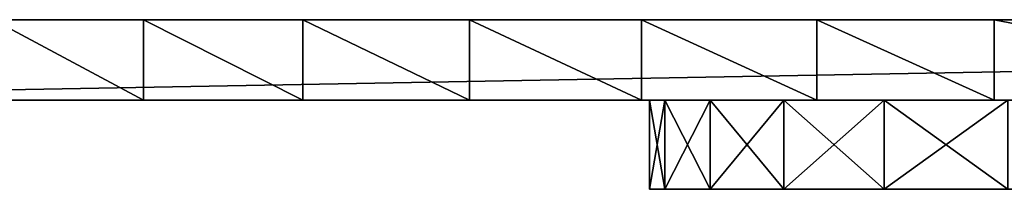
# Model space of a CAD drawing. Extents: x -60 to 1110, y -129 to 60.
# Drawn here: x 161 to 382, y -29 to 9 of the extents above; entities that cross this region are included whole.
import ezdxf

# ---------------------------------------------------------------- set-up
doc = ezdxf.new("R2010")
doc.units = 0
doc.layers.get('0').update_dxf_attribs({"color": 13, "linetype": 'CONTINUOUS'})

# ---------------------------------------------------------------- blocks, each defined once
blk = doc.blocks.new('GROUP74')
at = {"color": 76}
for p, q in [((-1630.49, -1022.94, 527.99), (-636.36, -1022.94, 527.99)), ((-1505.59, -1022.94, 1326.68), (-1471.89, -1022.94, 1310.49)), ((-1471.89, -1022.94, 1310.49), (-1436.16, -1022.94, 1294)), ((-1471.89, -1022.94, 1310.49), (-1471.89, -1040.94, 1310.49)), ((-1436.16, -1022.94, 1294), (-1398.82, -1022.94, 1278.94)), ((-1436.16, -1022.94, 1294), (-1436.16, -1040.94, 1294)), ((-1398.82, -1022.94, 1278.94), (-1360.25, -1022.94, 1267.05)), ((-1398.82, -1022.94, 1278.94), (-1398.82, -1040.94, 1278.94)), ((-1360.25, -1022.94, 1267.05), (-1320.88, -1022.94, 1260.05)), ((-1360.25, -1022.94, 1267.05), (-1360.25, -1040.94, 1267.05)), ((-1320.88, -1022.94, 1260.05), (-1281.1, -1022.94, 1259.67)), ((-1320.88, -1022.94, 1260.05), (-1320.88, -1040.94, 1260.05)), ((-1281.1, -1022.94, 1259.67), (-1186.94, -1022.94, 1295.47)), ((-1281.1, -1022.94, 1259.67), (-1281.1, -1040.94, 1259.67)), ((-1630.49, -1040.94, 527.99), (-636.36, -1040.94, 527.99)), ((-1505.59, -1040.94, 1326.68), (-1471.89, -1040.94, 1310.49)), ((-1471.89, -1040.94, 1310.49), (-1436.16, -1040.94, 1294)), ((-1436.16, -1040.94, 1294), (-1398.82, -1040.94, 1278.94)), ((-1398.82, -1040.94, 1278.94), (-1360.25, -1040.94, 1267.05)), ((-1360.25, -1040.94, 1267.05), (-1320.88, -1040.94, 1260.05)), ((-1320.88, -1040.94, 1260.05), (-1281.1, -1040.94, 1259.67)), ((-1281.1, -1040.94, 1259.67), (-1186.94, -1040.94, 1295.47))]:
    blk.add_line(p, q, dxfattribs=at)
mesh = blk.add_polyface(dxfattribs=at)
corners = [(-1642.46, -1022.94, 1321.04), (-636.36, -1022.94, 527.99), (-1630.49, -1022.94, 527.99), (-1360.25, -1022.94, 1267.05), (-1320.88, -1022.94, 1260.05), (-1281.1, -1022.94, 1259.67), (-1398.82, -1022.94, 1278.94), (-1436.16, -1022.94, 1294), (-1471.89, -1022.94, 1310.49), (-1505.59, -1022.94, 1326.68), (-1629.45, -1022.94, 1342.86), (-1536.85, -1022.94, 1340.86), (-1565.28, -1022.94, 1351.3), (-1611.98, -1022.94, 1354.02), (-1590.45, -1022.94, 1356.26), (-642.22, -1022.94, 1308.05), (-1186.94, -1022.94, 1295.47), (-1102.49, -1022.94, 1321.53), (-667.05, -1022.94, 1313.96), (-694.77, -1022.94, 1322.03), (-1027.07, -1022.94, 1339.04), (-726.06, -1022.94, 1331.07), (-761.61, -1022.94, 1339.89), (-960.01, -1022.94, 1349.17), (-802.09, -1022.94, 1347.3), (-848.2, -1022.94, 1352.11), (-900.61, -1022.94, 1353.14)]
mesh.append_faces([[corners[k] for k in face] for face in [(0, 1, 2), (12, 13, 14), (25, 23, 26)]], dxfattribs={"vtx0": -1, "color": 76})
mesh.append_faces([[corners[k] for k in face] for face in [(3, 0, 6), (6, 0, 7), (7, 0, 8), (8, 0, 9), (9, 10, 11), (11, 10, 12), (15, 17, 18), (18, 17, 19), (19, 20, 21), (21, 20, 22), (22, 23, 24), (24, 23, 25)]], dxfattribs={"vtx0": -1, "vtx1": -1, "color": 76})
mesh.append_faces([[corners[k] for k in face] for face in [(1, 0, 3)]], dxfattribs={"vtx0": -1, "vtx1": -1, "vtx2": -1, "color": 76})
mesh.append_faces([[corners[k] for k in face] for face in [(1, 3, 4), (1, 4, 5), (9, 0, 10), (12, 10, 13), (5, 15, 1), (15, 5, 16), (15, 16, 17), (19, 17, 20), (22, 20, 23)]], dxfattribs={"vtx0": -1, "vtx2": -1, "color": 76})
mesh = blk.add_polyface(dxfattribs=at)
corners = [(-636.36, -1022.94, 527.99), (-1630.49, -1040.94, 527.99), (-1630.49, -1022.94, 527.99), (-636.36, -1040.94, 527.99)]
mesh.append_faces([[corners[k] for k in face] for face in [(0, 1, 2), (1, 0, 3)]], dxfattribs={"vtx0": -1, "color": 76})
mesh = blk.add_polyface(dxfattribs=at)
corners = [(-1471.89, -1040.94, 1310.49), (-1505.59, -1022.94, 1326.68), (-1505.59, -1040.94, 1326.68), (-1471.89, -1022.94, 1310.49)]
mesh.append_faces([[corners[k] for k in face] for face in [(0, 1, 2), (1, 0, 3)]], dxfattribs={"vtx0": -1, "color": 76})
mesh = blk.add_polyface(dxfattribs=at)
corners = [(-1436.16, -1040.94, 1294), (-1471.89, -1022.94, 1310.49), (-1471.89, -1040.94, 1310.49), (-1436.16, -1022.94, 1294)]
mesh.append_faces([[corners[k] for k in face] for face in [(0, 1, 2), (1, 0, 3)]], dxfattribs={"vtx0": -1, "color": 76})
mesh = blk.add_polyface(dxfattribs=at)
corners = [(-1398.82, -1040.94, 1278.94), (-1436.16, -1022.94, 1294), (-1436.16, -1040.94, 1294), (-1398.82, -1022.94, 1278.94)]
mesh.append_faces([[corners[k] for k in face] for face in [(0, 1, 2), (1, 0, 3)]], dxfattribs={"vtx0": -1, "color": 76})
mesh = blk.add_polyface(dxfattribs=at)
corners = [(-1360.25, -1040.94, 1267.05), (-1398.82, -1022.94, 1278.94), (-1398.82, -1040.94, 1278.94), (-1360.25, -1022.94, 1267.05)]
mesh.append_faces([[corners[k] for k in face] for face in [(0, 1, 2), (1, 0, 3)]], dxfattribs={"vtx0": -1, "color": 76})
mesh = blk.add_polyface(dxfattribs=at)
corners = [(-1320.88, -1040.94, 1260.05), (-1360.25, -1022.94, 1267.05), (-1360.25, -1040.94, 1267.05), (-1320.88, -1022.94, 1260.05)]
mesh.append_faces([[corners[k] for k in face] for face in [(0, 1, 2), (1, 0, 3)]], dxfattribs={"vtx0": -1, "color": 76})
mesh = blk.add_polyface(dxfattribs=at)
corners = [(-1281.1, -1040.94, 1259.67), (-1320.88, -1022.94, 1260.05), (-1320.88, -1040.94, 1260.05), (-1281.1, -1022.94, 1259.67)]
mesh.append_faces([[corners[k] for k in face] for face in [(0, 1, 2), (1, 0, 3)]], dxfattribs={"vtx0": -1, "color": 76})
mesh = blk.add_polyface(dxfattribs=at)
corners = [(-1186.94, -1040.94, 1295.47), (-1281.1, -1022.94, 1259.67), (-1281.1, -1040.94, 1259.67), (-1186.94, -1022.94, 1295.47)]
mesh.append_faces([[corners[k] for k in face] for face in [(0, 1, 2), (1, 0, 3)]], dxfattribs={"vtx0": -1, "color": 76})
mesh = blk.add_polyface(dxfattribs=at)
corners = [(-642.22, -1040.94, 1308.05), (-1281.1, -1040.94, 1259.67), (-636.36, -1040.94, 527.99), (-1186.94, -1040.94, 1295.47), (-1102.49, -1040.94, 1321.53), (-667.05, -1040.94, 1313.96), (-694.77, -1040.94, 1322.03), (-1027.07, -1040.94, 1339.04), (-726.06, -1040.94, 1331.07), (-761.61, -1040.94, 1339.89), (-960.01, -1040.94, 1349.17), (-802.09, -1040.94, 1347.3), (-848.2, -1040.94, 1352.11), (-900.61, -1040.94, 1353.14), (-1642.46, -1040.94, 1321.04), (-1630.49, -1040.94, 527.99), (-1360.25, -1040.94, 1267.05), (-1320.88, -1040.94, 1260.05), (-1398.82, -1040.94, 1278.94), (-1436.16, -1040.94, 1294), (-1471.89, -1040.94, 1310.49), (-1505.59, -1040.94, 1326.68), (-1629.45, -1040.94, 1342.86), (-1536.85, -1040.94, 1340.86), (-1565.28, -1040.94, 1351.3), (-1611.98, -1040.94, 1354.02), (-1590.45, -1040.94, 1356.26)]
mesh.append_faces([[corners[k] for k in face] for face in [(10, 12, 13), (2, 14, 15), (25, 24, 26)]], dxfattribs={"vtx0": -1, "color": 76})
mesh.append_faces([[corners[k] for k in face] for face in [(0, 1, 2), (1, 0, 3), (3, 0, 4), (4, 6, 7), (7, 9, 10), (16, 2, 17), (17, 2, 1), (14, 21, 22), (22, 24, 25)]], dxfattribs={"vtx0": -1, "vtx1": -1, "color": 76})
mesh.append_faces([[corners[k] for k in face] for face in [(14, 2, 16)]], dxfattribs={"vtx0": -1, "vtx1": -1, "vtx2": -1, "color": 76})
mesh.append_faces([[corners[k] for k in face] for face in [(4, 0, 5), (4, 5, 6), (7, 6, 8), (7, 8, 9), (10, 9, 11), (10, 11, 12), (14, 16, 18), (14, 18, 19), (14, 19, 20), (14, 20, 21), (22, 21, 23), (22, 23, 24)]], dxfattribs={"vtx0": -1, "vtx2": -1, "color": 76})
blk = doc.blocks.new('GROUP_9')
for p, q in [((0, 20, 225), (0, 0, 225)), ((3.42, 20, 185.93), (3.42, 0, 185.93)), ((3.42, 20, 264.07), (3.42, 0, 264.07)), ((13.57, 20, 148.05), (13.57, 0, 148.05)), ((13.57, 20, 301.95), (13.57, 0, 301.95)), ((30.14, 20, 112.5), (30.14, 0, 112.5)), ((30.14, 20, 337.5), (30.14, 0, 337.5)), ((52.64, 20, 80.37), (52.64, 0, 80.37)), ((52.64, 20, 369.63), (52.64, 0, 369.63))]:
    blk.add_line(p, q)
at = {"extrusion": (0, 1, 0)}
for centre in [(-225, 225, 20), (-225, 225)]:
    blk.add_circle(centre, 225, dxfattribs=at)
mesh = blk.add_polyface()
corners = [(185.93, 20, 3.42), (264.07, 20, 3.42), (225, 20), (148.05, 20, 13.57), (301.95, 20, 13.57), (112.5, 20, 30.14), (337.5, 20, 30.14), (80.37, 20, 52.64), (369.63, 20, 52.64), (52.64, 20, 80.37), (397.36, 20, 80.37), (30.14, 20, 112.5), (419.86, 20, 112.5), (13.57, 20, 148.05), (436.43, 20, 148.05), (3.42, 20, 185.93), (446.58, 20, 185.93), (0, 20, 225), (450, 20, 225), (3.42, 20, 264.07), (446.58, 20, 264.07), (13.57, 20, 301.95), (436.43, 20, 301.95), (30.14, 20, 337.5), (419.86, 20, 337.5), (52.64, 20, 369.63), (397.36, 20, 369.63), (80.37, 20, 397.36), (369.63, 20, 397.36), (112.5, 20, 419.86), (337.5, 20, 419.86), (148.05, 20, 436.43), (301.95, 20, 436.43), (185.93, 20, 446.58), (264.07, 20, 446.58), (225, 20, 450)]
mesh.append_faces([[corners[k] for k in face] for face in [(0, 1, 2), (34, 33, 35)]], dxfattribs={"vtx0": -1})
mesh.append_faces([[corners[k] for k in face] for face in [(1, 3, 4), (4, 5, 6), (6, 7, 8), (8, 9, 10), (10, 11, 12), (12, 13, 14), (14, 15, 16), (16, 17, 18), (18, 19, 20), (20, 21, 22), (22, 23, 24), (24, 25, 26), (26, 27, 28), (28, 29, 30), (30, 31, 32), (32, 33, 34)]], dxfattribs={"vtx0": -1, "vtx1": -1})
mesh.append_faces([[corners[k] for k in face] for face in [(1, 0, 3), (4, 3, 5), (6, 5, 7), (8, 7, 9), (10, 9, 11), (12, 11, 13), (14, 13, 15), (16, 15, 17), (18, 17, 19), (20, 19, 21), (22, 21, 23), (24, 23, 25), (26, 25, 27), (28, 27, 29), (30, 29, 31), (32, 31, 33)]], dxfattribs={"vtx0": -1, "vtx2": -1})
mesh = blk.add_polyface()
corners = [(0, 20, 225), (3.42, 0, 185.93), (0, 0, 225), (3.42, 20, 185.93)]
mesh.append_faces([[corners[k] for k in face] for face in [(0, 1, 2), (1, 0, 3)]], dxfattribs={"vtx0": -1})
mesh = blk.add_polyface()
corners = [(3.42, 20, 264.07), (0, 0, 225), (3.42, 0, 264.07), (0, 20, 225)]
mesh.append_faces([[corners[k] for k in face] for face in [(0, 1, 2), (1, 0, 3)]], dxfattribs={"vtx0": -1})
mesh = blk.add_polyface()
corners = [(3.42, 20, 185.93), (13.57, 0, 148.05), (3.42, 0, 185.93), (13.57, 20, 148.05)]
mesh.append_faces([[corners[k] for k in face] for face in [(0, 1, 2), (1, 0, 3)]], dxfattribs={"vtx0": -1})
mesh = blk.add_polyface()
corners = [(13.57, 20, 301.95), (3.42, 0, 264.07), (13.57, 0, 301.95), (3.42, 20, 264.07)]
mesh.append_faces([[corners[k] for k in face] for face in [(0, 1, 2), (1, 0, 3)]], dxfattribs={"vtx0": -1})
mesh = blk.add_polyface()
corners = [(13.57, 20, 148.05), (30.14, 0, 112.5), (13.57, 0, 148.05), (30.14, 20, 112.5)]
mesh.append_faces([[corners[k] for k in face] for face in [(0, 1, 2), (1, 0, 3)]], dxfattribs={"vtx0": -1})
mesh = blk.add_polyface()
corners = [(30.14, 20, 337.5), (13.57, 0, 301.95), (30.14, 0, 337.5), (13.57, 20, 301.95)]
mesh.append_faces([[corners[k] for k in face] for face in [(0, 1, 2), (1, 0, 3)]], dxfattribs={"vtx0": -1})
mesh = blk.add_polyface()
corners = [(30.14, 20, 112.5), (52.64, 0, 80.37), (30.14, 0, 112.5), (52.64, 20, 80.37)]
mesh.append_faces([[corners[k] for k in face] for face in [(0, 1, 2), (1, 0, 3)]], dxfattribs={"vtx0": -1})
mesh = blk.add_polyface()
corners = [(52.64, 20, 369.63), (30.14, 0, 337.5), (52.64, 0, 369.63), (30.14, 20, 337.5)]
mesh.append_faces([[corners[k] for k in face] for face in [(0, 1, 2), (1, 0, 3)]], dxfattribs={"vtx0": -1})
mesh = blk.add_polyface()
corners = [(52.64, 20, 80.37), (80.37, 0, 52.64), (52.64, 0, 80.37), (80.37, 20, 52.64)]
mesh.append_faces([[corners[k] for k in face] for face in [(0, 1, 2), (1, 0, 3)]], dxfattribs={"vtx0": -1})
mesh = blk.add_polyface()
corners = [(80.37, 20, 397.36), (52.64, 0, 369.63), (80.37, 0, 397.36), (52.64, 20, 369.63)]
mesh.append_faces([[corners[k] for k in face] for face in [(0, 1, 2), (1, 0, 3)]], dxfattribs={"vtx0": -1})
mesh = blk.add_polyface()
corners = [(264.07, 0, 3.42), (185.93, 0, 3.42), (225, 0), (301.95, 0, 13.57), (148.05, 0, 13.57), (337.5, 0, 30.14), (112.5, 0, 30.14), (369.63, 0, 52.64), (80.37, 0, 52.64), (397.36, 0, 80.37), (52.64, 0, 80.37), (419.86, 0, 112.5), (30.14, 0, 112.5), (436.43, 0, 148.05), (13.57, 0, 148.05), (3.42, 0, 185.93), (446.58, 0, 185.93), (0, 0, 225), (450, 0, 225), (446.58, 0, 264.07), (3.42, 0, 264.07), (436.43, 0, 301.95), (13.57, 0, 301.95), (30.14, 0, 337.5), (419.86, 0, 337.5), (52.64, 0, 369.63), (397.36, 0, 369.63), (80.37, 0, 397.36), (369.63, 0, 397.36), (112.5, 0, 419.86), (337.5, 0, 419.86), (301.95, 0, 436.43), (148.05, 0, 436.43), (185.93, 0, 446.58), (264.07, 0, 446.58), (225, 0, 450)]
mesh.append_faces([[corners[k] for k in face] for face in [(0, 1, 2), (33, 34, 35)]], dxfattribs={"vtx0": -1})
mesh.append_faces([[corners[k] for k in face] for face in [(1, 3, 4), (4, 5, 6), (6, 7, 8), (8, 9, 10), (10, 11, 12), (12, 13, 14), (14, 13, 15), (15, 16, 17), (17, 19, 20), (20, 21, 22), (22, 21, 23), (23, 24, 25), (25, 26, 27), (27, 28, 29), (29, 31, 32), (32, 31, 33)]], dxfattribs={"vtx0": -1, "vtx1": -1})
mesh.append_faces([[corners[k] for k in face] for face in [(1, 0, 3), (4, 3, 5), (6, 5, 7), (8, 7, 9), (10, 9, 11), (12, 11, 13), (15, 13, 16), (17, 16, 18), (17, 18, 19), (20, 19, 21), (23, 21, 24), (25, 24, 26), (27, 26, 28), (29, 28, 30), (29, 30, 31), (33, 31, 34)]], dxfattribs={"vtx0": -1, "vtx2": -1})
blk = doc.blocks.new('GROUP_7')
blk.add_blockref('GROUP_9', (-72.85, 100, 153.15))

msp = doc.modelspace()

# ---------------------------------------------------------------- block references
for name, p in [('GROUP_7', (374.92, -129, 455.72)), ('GROUP74', (1660.49, 1031.94, -27.99))]:
    msp.add_blockref(name, p)

doc.saveas('drawing.dxf')
